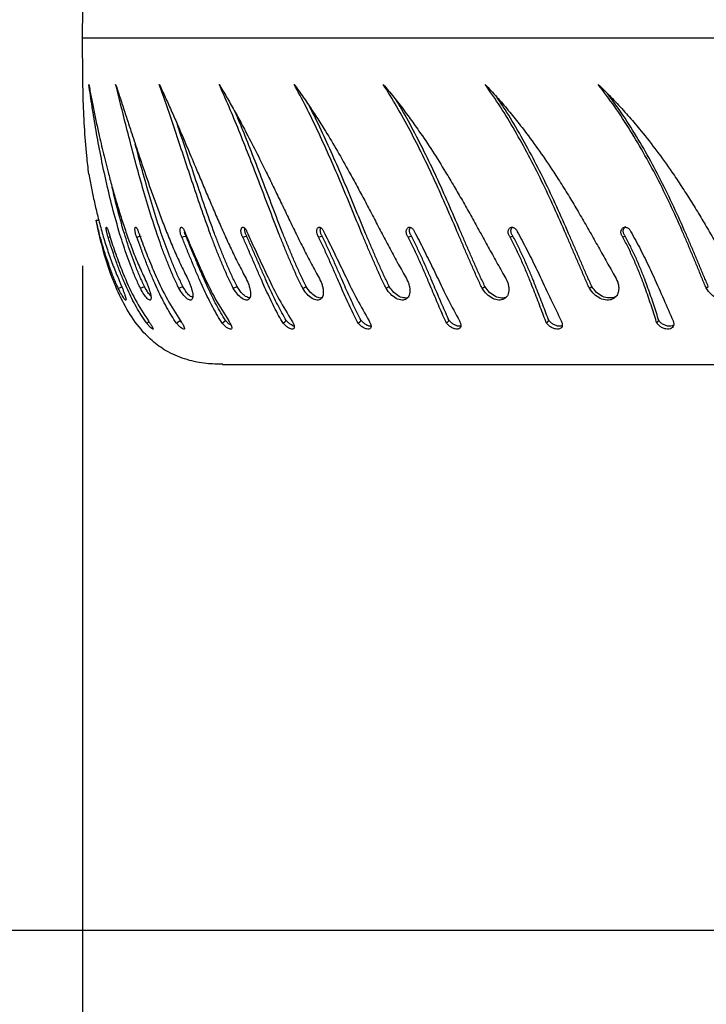
# Model space of a CAD drawing. Units: millimetres. Extents: x 90 to 573, y 90 to 460.
# Drawn here: x 232 to 247, y 218 to 239 of the extents above; entities that cross this region are included whole.
import ezdxf

# ---------------------------------------------------------------- set-up
doc = ezdxf.new("R2010")
doc.units = ezdxf.units.MM
doc.header["$LTSCALE"] = 50
doc.header["$PDSIZE"] = -1
doc.layers.add('strefa', color=6, linetype='Continuous')
doc.dimstyles.new('ISO-25', dxfattribs={"dimtxt": 2.5, "dimasz": 2.5, "dimexe": 1.25, "dimexo": 0.625, "dimtad": 1, "dimtxsty": 'Standard', "dimcen": 2.5, "dimadec": 0, "dimazin": 0, "dimtfac": 1, "dimtmove": 0, "dimatfit": 3, "dimfxl": 1, "dimarcsym": 0})

# ---------------------------------------------------------------- blocks, each defined once
blk = doc.blocks.new('0522')
at = {"color": 8, "linetype": 'Continuous', "lineweight": 25}
blk.add_line((481.426, 1136.908), (481.426, 1167.435), dxfattribs=at)
at = {"color": 7, "linetype": 'Continuous', "lineweight": 25}
for p, q in [((477.058, 1166.876), (477.068, 1166.835)), ((475.934, 1166.167), (475.974, 1166.078)), ((475.193, 1165.267), (475.225, 1165.296)), ((475.934, 1165.321), (475.974, 1165.235)), ((474.264, 1164.365), (474.264, 1128.462)), ((475.934, 1164.127), (475.974, 1164.045)), ((475.934, 1160.772), (475.974, 1160.703)), ((475.934, 1156.307), (475.974, 1156.255)), ((475.934, 1153.741), (475.974, 1153.698))]:
    blk.add_line(p, q, dxfattribs=at)
at = {"color": 7, "linetype": 'Continuous', "lineweight": 25, "flags": 128}
for points in [[(475.934, 1166.652), (475.954, 1166.606), (475.974, 1166.561)], [(477.058, 1166.247), (477.069, 1166.2), (477.081, 1166.153)], [(475.166, 1166.028), (475.195, 1165.988), (475.207, 1165.972)], [(475.166, 1165.373), (475.195, 1165.334), (475.225, 1165.296)], [(477.058, 1165.255), (477.069, 1165.21), (477.081, 1165.166)], [(475.166, 1164.369), (475.195, 1164.332), (475.225, 1164.296)], [(477.058, 1163.917), (477.069, 1163.875), (477.081, 1163.832)], [(475.166, 1163.032), (475.195, 1162.998), (475.225, 1162.963)], [(475.934, 1162.603), (475.954, 1162.565), (475.974, 1162.527)], [(477.058, 1162.252), (477.069, 1162.213), (477.081, 1162.174)], [(475.166, 1161.382), (475.195, 1161.35), (475.225, 1161.318)], [(477.058, 1160.285), (477.069, 1160.25), (477.081, 1160.215)], [(475.166, 1159.443), (475.195, 1159.415), (475.225, 1159.386)], [(475.934, 1158.663), (475.954, 1158.632), (475.974, 1158.602)], [(477.058, 1158.048), (477.069, 1158.017), (477.081, 1157.986)], [(475.166, 1157.247), (475.195, 1157.222), (475.225, 1157.197)], [(477.058, 1155.573), (477.069, 1155.547), (477.081, 1155.521)], [(475.166, 1154.825), (475.195, 1154.804), (475.225, 1154.783)]]:
    blk.add_lwpolyline(points, dxfattribs=at)
at = {"color": 7, "linetype": 'Continuous', "lineweight": 25}
for points, knots in [([(475.934, 1166.167), (476.012, 1166.203), (476.167, 1166.275), (476.403, 1166.37), (476.64, 1166.459), (476.879, 1166.54), (477.236, 1166.653), (477.711, 1166.785), (478.292, 1166.923), (478.857, 1167.041), (479.401, 1167.142), (479.924, 1167.229), (480.249, 1167.276), (480.412, 1167.299)], [0, 0, 0, 0, 0.050035, 0.100002, 0.149746, 0.199646, 0.250033, 0.375022, 0.500015, 0.62501, 0.750006, 0.875004, 1, 1, 1, 1]), ([(478.438, 1167.3), (478.337, 1167.281), (478.135, 1167.244), (477.824, 1167.178), (477.509, 1167.103), (477.189, 1167.018), (476.867, 1166.921), (476.543, 1166.811), (476.328, 1166.724), (476.22, 1166.681)], [0, 0, 0, 0, 0.143696, 0.285853, 0.428853, 0.571981, 0.714552, 0.857223, 1, 1, 1, 1]), ([(480.412, 1167.299), (480.366, 1167.291), (480.275, 1167.274), (480.134, 1167.248), (479.991, 1167.22), (479.843, 1167.19), (479.693, 1167.159), (479.542, 1167.127), (479.298, 1167.074), (478.949, 1166.994), (478.541, 1166.892), (478.175, 1166.794), (477.859, 1166.704), (477.537, 1166.606), (477.21, 1166.499), (476.881, 1166.381), (476.55, 1166.253), (476.33, 1166.154), (476.22, 1166.104)], [0, 0, 0, 0, 0.040751, 0.080772, 0.120293, 0.161507, 0.201828, 0.240583, 0.280721, 0.390291, 0.500002, 0.572039, 0.64301, 0.714562, 0.786042, 0.857358, 0.928649, 1, 1, 1, 1]), ([(478.438, 1167.3), (478.574, 1167.315), (479.137, 1167.378), (480.134, 1167.435), (480.995, 1167.435), (481.426, 1167.435)], [0, 0, 0, 0, 0.1368163, 0.5677372, 1, 1, 1, 1]), ([(481.426, 1167.435), (481.925, 1167.434), (482.673, 1167.434), (483.669, 1167.379), (484.166, 1167.326), (484.415, 1167.3)], [0, 0, 0, 0, 0.499222, 0.749624, 1, 1, 1, 1]), ([(474.269, 1164.357), (474.27, 1164.476), (474.273, 1164.741), (474.357, 1165.15), (474.515, 1165.546), (474.748, 1165.885), (475.063, 1166.195), (475.475, 1166.477), (476.031, 1166.747), (476.686, 1166.975), (477.181, 1167.085), (477.43, 1167.14)], [0, 0, 0, 0, 0.077289, 0.171169, 0.268431, 0.35073, 0.436068, 0.552561, 0.672025, 0.835081, 1, 1, 1, 1]), ([(475.934, 1166.652), (476.012, 1166.686), (476.167, 1166.755), (476.403, 1166.844), (476.64, 1166.924), (476.879, 1166.997), (477.142, 1167.071), (477.326, 1167.115), (477.43, 1167.14)], [0, 0, 0, 0, 0.158398, 0.316575, 0.474049, 0.632016, 0.791528, 1, 1, 1, 1]), ([(477.43, 1167.14), (477.43, 1167.132), (477.43, 1167.112), (477.43, 1167.092), (477.429, 1167.081)], [0, 0, 0, 0, 0.429714, 1, 1, 1, 1]), ([(475.166, 1166.028), (475.223, 1166.067), (475.338, 1166.147), (475.521, 1166.255), (475.709, 1166.355), (475.9, 1166.447), (476.11, 1166.54), (476.338, 1166.631), (476.581, 1166.72), (476.822, 1166.802), (476.979, 1166.851), (477.058, 1166.876)], [0, 0, 0, 0, 0.0995381, 0.1998738, 0.2997422, 0.3996221, 0.5000028, 0.6247092, 0.7499982, 0.8749988, 1, 1, 1, 1]), ([(477.176, 1166.869), (477.111, 1166.849), (476.982, 1166.809), (476.785, 1166.744), (476.586, 1166.674), (476.387, 1166.598), (476.087, 1166.476), (475.685, 1166.295), (475.374, 1166.092), (475.218, 1165.991)], [0, 0, 0, 0, 0.099786, 0.200178, 0.300398, 0.400596, 0.500247, 0.750181, 1, 1, 1, 1]), ([(477.058, 1166.876), (477.065, 1166.879), (477.08, 1166.884), (477.108, 1166.892), (477.137, 1166.9), (477.167, 1166.906), (477.195, 1166.912), (477.222, 1166.915), (477.244, 1166.917), (477.261, 1166.917), (477.272, 1166.916), (477.277, 1166.912), (477.274, 1166.907), (477.265, 1166.901), (477.25, 1166.893), (477.229, 1166.885), (477.204, 1166.877), (477.185, 1166.872), (477.176, 1166.869)], [0, 0, 0, 0, 0.0626659, 0.1250152, 0.1875118, 0.2500113, 0.3125145, 0.3750003, 0.4375066, 0.4999939, 0.5624853, 0.6249812, 0.6874772, 0.749977, 0.8124761, 0.8749875, 0.9373771, 1, 1, 1, 1]), ([(476.22, 1166.681), (476.171, 1166.66), (476.098, 1166.628), (475.994, 1166.586), (475.917, 1166.555), (475.846, 1166.528), (475.784, 1166.506), (475.734, 1166.49), (475.699, 1166.482), (475.678, 1166.482), (475.672, 1166.492), (475.704, 1166.524), (475.795, 1166.583), (475.888, 1166.629), (475.934, 1166.652)], [0, 0, 0, 0, 0.1246625, 0.1874238, 0.250029, 0.3126962, 0.3753466, 0.4380016, 0.5006558, 0.5633104, 0.6259669, 0.7506589, 0.8752232, 1, 1, 1, 1]), ([(475.934, 1165.321), (476.012, 1165.358), (476.167, 1165.433), (476.403, 1165.533), (476.64, 1165.627), (476.879, 1165.716), (477.236, 1165.841), (477.711, 1165.992), (478.292, 1166.161), (478.857, 1166.314), (479.401, 1166.456), (479.924, 1166.588), (480.249, 1166.669), (480.412, 1166.71)], [0, 0, 0, 0, 0.050036, 0.100003, 0.149746, 0.199646, 0.250034, 0.375022, 0.500015, 0.62501, 0.750007, 0.875004, 1, 1, 1, 1]), ([(475.974, 1166.078), (476.05, 1166.113), (476.203, 1166.184), (476.435, 1166.278), (476.669, 1166.365), (476.904, 1166.446), (477.258, 1166.557), (477.676, 1166.675), (478.006, 1166.752), (478.145, 1166.785)], [0, 0, 0, 0, 0.106685, 0.213479, 0.320004, 0.427035, 0.535253, 0.804162, 1, 1, 1, 1]), ([(480.412, 1166.71), (480.366, 1166.695), (480.275, 1166.665), (480.134, 1166.619), (479.991, 1166.572), (479.843, 1166.524), (479.693, 1166.475), (479.542, 1166.425), (479.298, 1166.345), (478.949, 1166.23), (478.541, 1166.092), (478.175, 1165.966), (477.859, 1165.853), (477.537, 1165.734), (477.21, 1165.608), (476.881, 1165.473), (476.55, 1165.329), (476.33, 1165.222), (476.22, 1165.168)], [0, 0, 0, 0, 0.040751, 0.080772, 0.120293, 0.161507, 0.201828, 0.240582, 0.280721, 0.39029, 0.500002, 0.572038, 0.64301, 0.714562, 0.786042, 0.857358, 0.928649, 1, 1, 1, 1]), ([(475.166, 1165.373), (475.223, 1165.411), (475.338, 1165.488), (475.521, 1165.593), (475.709, 1165.692), (475.9, 1165.785), (476.11, 1165.879), (476.338, 1165.975), (476.581, 1166.07), (476.822, 1166.161), (476.979, 1166.218), (477.058, 1166.247)], [0, 0, 0, 0, 0.099539, 0.199873, 0.299742, 0.399623, 0.500003, 0.62471, 0.749999, 0.875, 1, 1, 1, 1]), ([(477.176, 1166.213), (477.111, 1166.189), (476.982, 1166.142), (476.785, 1166.067), (476.586, 1165.988), (476.387, 1165.906), (476.087, 1165.775), (475.685, 1165.585), (475.374, 1165.384), (475.218, 1165.283)], [0, 0, 0, 0, 0.099786, 0.200177, 0.300398, 0.400596, 0.500247, 0.750181, 1, 1, 1, 1]), ([(475.974, 1165.235), (476.05, 1165.271), (476.203, 1165.345), (476.435, 1165.444), (476.669, 1165.537), (476.904, 1165.625), (477.258, 1165.749), (477.728, 1165.899), (478.304, 1166.066), (478.762, 1166.191), (479.019, 1166.258), (479.097, 1166.279)], [0, 0, 0, 0, 0.073068, 0.146211, 0.219171, 0.292476, 0.366594, 0.550771, 0.735279, 0.920006, 1, 1, 1, 1]), ([(477.058, 1166.247), (477.065, 1166.25), (477.08, 1166.257), (477.108, 1166.267), (477.137, 1166.275), (477.167, 1166.281), (477.195, 1166.285), (477.222, 1166.287), (477.244, 1166.286), (477.261, 1166.283), (477.272, 1166.278), (477.277, 1166.271), (477.274, 1166.262), (477.265, 1166.252), (477.25, 1166.242), (477.229, 1166.231), (477.204, 1166.221), (477.185, 1166.216), (477.176, 1166.213)], [0, 0, 0, 0, 0.0626674, 0.1250185, 0.1875154, 0.2500151, 0.3125157, 0.3750034, 0.4375112, 0.5000007, 0.5624956, 0.624992, 0.6874692, 0.7499807, 0.812483, 0.8749891, 0.9373733, 1, 1, 1, 1]), ([(475.218, 1165.991), (475.196, 1165.976), (475.164, 1165.953), (475.124, 1165.926), (475.089, 1165.905), (475.055, 1165.887), (475.035, 1165.884), (475.038, 1165.901), (475.063, 1165.934), (475.106, 1165.978), (475.146, 1166.011), (475.166, 1166.028)], [0, 0, 0, 0, 0.125258, 0.187207, 0.249912, 0.375612, 0.50032, 0.62535, 0.750237, 0.875684, 1, 1, 1, 1]), ([(476.22, 1166.104), (476.171, 1166.081), (476.098, 1166.046), (475.994, 1166.004), (475.917, 1165.977), (475.846, 1165.954), (475.784, 1165.939), (475.734, 1165.931), (475.699, 1165.933), (475.678, 1165.943), (475.672, 1165.967), (475.704, 1166.015), (475.795, 1166.09), (475.888, 1166.142), (475.934, 1166.167)], [0, 0, 0, 0, 0.124664, 0.187425, 0.25003, 0.312698, 0.375347, 0.438003, 0.500657, 0.563308, 0.625963, 0.750656, 0.875221, 1, 1, 1, 1]), ([(475.766, 1165.937), (475.79, 1165.959), (475.839, 1166.004), (475.928, 1166.052), (475.974, 1166.078)], [0, 0, 0, 0, 0.476333, 1, 1, 1, 1]), ([(475.934, 1164.127), (476.012, 1164.165), (476.167, 1164.24), (476.403, 1164.345), (476.64, 1164.443), (476.879, 1164.538), (477.236, 1164.673), (477.711, 1164.841), (478.292, 1165.037), (478.857, 1165.224), (479.401, 1165.405), (479.924, 1165.581), (480.249, 1165.695), (480.412, 1165.752)], [0, 0, 0, 0, 0.050035, 0.100002, 0.149746, 0.199646, 0.250034, 0.375022, 0.500015, 0.62501, 0.750006, 0.875003, 1, 1, 1, 1]), ([(480.412, 1165.752), (480.366, 1165.73), (480.275, 1165.687), (480.134, 1165.623), (479.991, 1165.558), (479.843, 1165.491), (479.693, 1165.425), (479.542, 1165.359), (479.298, 1165.253), (478.949, 1165.105), (478.541, 1164.933), (478.175, 1164.779), (477.859, 1164.645), (477.537, 1164.508), (477.21, 1164.364), (476.881, 1164.214), (476.55, 1164.057), (476.33, 1163.943), (476.22, 1163.885)], [0, 0, 0, 0, 0.040751, 0.080772, 0.120293, 0.161507, 0.201828, 0.240583, 0.280721, 0.39029, 0.500002, 0.572038, 0.64301, 0.714562, 0.786042, 0.857358, 0.928649, 1, 1, 1, 1]), ([(475.218, 1165.283), (475.196, 1165.268), (475.164, 1165.247), (475.124, 1165.223), (475.089, 1165.206), (475.055, 1165.195), (475.035, 1165.203), (475.038, 1165.229), (475.063, 1165.27), (475.106, 1165.321), (475.146, 1165.356), (475.166, 1165.373)], [0, 0, 0, 0, 0.125259, 0.187201, 0.249917, 0.375607, 0.500321, 0.625349, 0.750246, 0.875688, 1, 1, 1, 1]), ([(475.974, 1164.045), (476.05, 1164.082), (476.203, 1164.157), (476.435, 1164.26), (476.669, 1164.358), (476.904, 1164.451), (477.258, 1164.585), (477.728, 1164.752), (478.305, 1164.948), (478.865, 1165.133), (479.278, 1165.27), (479.495, 1165.343), (479.541, 1165.358)], [0, 0, 0, 0, 0.063341, 0.126748, 0.189995, 0.253541, 0.317793, 0.477452, 0.637399, 0.797534, 0.957795, 1, 1, 1, 1]), ([(475.166, 1164.369), (475.223, 1164.405), (475.338, 1164.478), (475.521, 1164.579), (475.709, 1164.675), (475.9, 1164.767), (476.11, 1164.862), (476.338, 1164.96), (476.581, 1165.061), (476.822, 1165.16), (476.979, 1165.223), (477.058, 1165.255)], [0, 0, 0, 0, 0.099539, 0.199874, 0.299742, 0.399623, 0.500003, 0.624709, 0.749999, 0.874999, 1, 1, 1, 1]), ([(477.176, 1165.194), (477.111, 1165.167), (476.982, 1165.114), (476.785, 1165.03), (476.586, 1164.944), (476.387, 1164.856), (476.087, 1164.718), (475.685, 1164.524), (475.374, 1164.326), (475.218, 1164.227)], [0, 0, 0, 0, 0.099786, 0.200178, 0.300398, 0.400596, 0.500247, 0.750183, 1, 1, 1, 1]), ([(475.225, 1164.296), (475.281, 1164.331), (475.393, 1164.401), (475.57, 1164.499), (475.753, 1164.593), (475.941, 1164.683), (476.147, 1164.777), (476.371, 1164.873), (476.61, 1164.973), (476.848, 1165.071), (477.003, 1165.134), (477.081, 1165.166)], [0, 0, 0, 0, 0.098197, 0.197606, 0.296916, 0.396558, 0.496974, 0.622044, 0.747997, 0.8739, 1, 1, 1, 1]), ([(476.22, 1165.168), (476.171, 1165.142), (476.098, 1165.104), (475.994, 1165.065), (475.917, 1165.04), (475.846, 1165.023), (475.784, 1165.014), (475.734, 1165.015), (475.699, 1165.026), (475.678, 1165.046), (475.672, 1165.083), (475.704, 1165.147), (475.795, 1165.238), (475.888, 1165.293), (475.934, 1165.321)], [0, 0, 0, 0, 0.124664, 0.187425, 0.25003, 0.312699, 0.375347, 0.438005, 0.500658, 0.563308, 0.625964, 0.750659, 0.875224, 1, 1, 1, 1]), ([(475.734, 1165.018), (475.74, 1165.033), (475.755, 1165.072), (475.839, 1165.153), (475.929, 1165.208), (475.974, 1165.235)], [0, 0, 0, 0, 0.24654, 0.62406, 1, 1, 1, 1]), ([(477.058, 1165.255), (477.065, 1165.26), (477.08, 1165.268), (477.108, 1165.279), (477.137, 1165.287), (477.167, 1165.293), (477.195, 1165.296), (477.222, 1165.296), (477.244, 1165.293), (477.261, 1165.287), (477.272, 1165.278), (477.277, 1165.267), (477.274, 1165.255), (477.265, 1165.242), (477.25, 1165.228), (477.229, 1165.216), (477.204, 1165.204), (477.185, 1165.198), (477.176, 1165.194)], [0, 0, 0, 0, 0.062668, 0.125015, 0.187512, 0.250011, 0.312514, 0.375002, 0.437512, 0.500001, 0.562488, 0.62499, 0.687471, 0.749989, 0.81248, 0.874987, 0.937377, 1, 1, 1, 1]), ([(477.081, 1165.166), (477.089, 1165.17), (477.103, 1165.178), (477.131, 1165.189), (477.155, 1165.196), (477.169, 1165.199), (477.174, 1165.2)], [0, 0, 0, 0, 0.286804, 0.571832, 0.857278, 1, 1, 1, 1]), ([(475.218, 1164.227), (475.196, 1164.213), (475.164, 1164.193), (475.124, 1164.173), (475.089, 1164.161), (475.055, 1164.158), (475.035, 1164.174), (475.038, 1164.21), (475.063, 1164.259), (475.106, 1164.316), (475.146, 1164.351), (475.166, 1164.369)], [0, 0, 0, 0, 0.125261, 0.187202, 0.249913, 0.375614, 0.500325, 0.625356, 0.750241, 0.875692, 1, 1, 1, 1]), ([(475.122, 1164.173), (475.124, 1164.179), (475.133, 1164.199), (475.168, 1164.244), (475.206, 1164.278), (475.225, 1164.296)], [0, 0, 0, 0, 0.148895, 0.578586, 1, 1, 1, 1]), ([(475.934, 1162.603), (476.012, 1162.641), (476.167, 1162.717), (476.403, 1162.823), (476.64, 1162.925), (476.879, 1163.023), (477.236, 1163.167), (477.711, 1163.349), (478.292, 1163.57), (478.857, 1163.787), (479.401, 1164.004), (479.924, 1164.22), (480.249, 1164.366), (480.412, 1164.438)], [0, 0, 0, 0, 0.050036, 0.100002, 0.149746, 0.199646, 0.250034, 0.375022, 0.500015, 0.62501, 0.750006, 0.875004, 1, 1, 1, 1]), ([(480.412, 1164.438), (480.366, 1164.411), (480.275, 1164.356), (480.134, 1164.274), (479.991, 1164.191), (479.843, 1164.108), (479.693, 1164.026), (479.542, 1163.944), (479.298, 1163.814), (478.949, 1163.634), (478.541, 1163.431), (478.175, 1163.253), (477.859, 1163.1), (477.537, 1162.946), (477.21, 1162.787), (476.881, 1162.624), (476.55, 1162.456), (476.33, 1162.337), (476.22, 1162.277)], [0, 0, 0, 0, 0.040751, 0.080773, 0.120293, 0.161507, 0.201828, 0.240583, 0.280721, 0.390291, 0.500002, 0.572039, 0.64301, 0.714562, 0.786042, 0.857359, 0.928649, 1, 1, 1, 1]), ([(476.22, 1163.885), (476.171, 1163.859), (476.098, 1163.818), (475.994, 1163.781), (475.917, 1163.759), (475.846, 1163.748), (475.784, 1163.746), (475.734, 1163.756), (475.699, 1163.776), (475.678, 1163.805), (475.672, 1163.855), (475.704, 1163.934), (475.795, 1164.038), (475.888, 1164.097), (475.934, 1164.127)], [0, 0, 0, 0, 0.124663, 0.187423, 0.25003, 0.312698, 0.375346, 0.438003, 0.500657, 0.563309, 0.625966, 0.750657, 0.875224, 1, 1, 1, 1]), ([(475.722, 1163.766), (475.73, 1163.795), (475.746, 1163.853), (475.838, 1163.958), (475.929, 1164.016), (475.974, 1164.045)], [0, 0, 0, 0, 0.334092, 0.667748, 1, 1, 1, 1]), ([(475.974, 1162.527), (476.05, 1162.564), (476.203, 1162.639), (476.435, 1162.744), (476.669, 1162.845), (476.904, 1162.943), (477.258, 1163.085), (477.728, 1163.267), (478.305, 1163.486), (478.866, 1163.702), (479.363, 1163.899), (479.66, 1164.024), (479.787, 1164.077)], [0, 0, 0, 0, 0.0588529, 0.1177661, 0.1765318, 0.235575, 0.2952737, 0.4436191, 0.5922319, 0.7410201, 0.8899238, 1, 1, 1, 1]), ([(475.166, 1163.032), (475.223, 1163.066), (475.338, 1163.133), (475.521, 1163.228), (475.709, 1163.32), (475.9, 1163.41), (476.11, 1163.504), (476.338, 1163.603), (476.581, 1163.708), (476.822, 1163.813), (476.979, 1163.882), (477.058, 1163.917)], [0, 0, 0, 0, 0.099538, 0.199875, 0.299742, 0.399622, 0.500003, 0.624709, 0.749998, 0.875, 1, 1, 1, 1]), ([(477.176, 1163.83), (477.111, 1163.8), (476.982, 1163.74), (476.785, 1163.65), (476.586, 1163.558), (476.387, 1163.466), (476.087, 1163.323), (475.685, 1163.127), (475.374, 1162.935), (475.218, 1162.84)], [0, 0, 0, 0, 0.099785, 0.200177, 0.300398, 0.400595, 0.500247, 0.750181, 1, 1, 1, 1]), ([(475.225, 1162.963), (475.281, 1162.995), (475.393, 1163.061), (475.57, 1163.153), (475.753, 1163.243), (475.941, 1163.331), (476.147, 1163.424), (476.371, 1163.522), (476.61, 1163.625), (476.848, 1163.729), (477.003, 1163.798), (477.081, 1163.832)], [0, 0, 0, 0, 0.098197, 0.197605, 0.296916, 0.396558, 0.496973, 0.622044, 0.747997, 0.8739, 1, 1, 1, 1]), ([(477.058, 1163.917), (477.065, 1163.922), (477.08, 1163.931), (477.108, 1163.943), (477.137, 1163.952), (477.167, 1163.957), (477.195, 1163.959), (477.222, 1163.957), (477.244, 1163.951), (477.261, 1163.942), (477.272, 1163.93), (477.277, 1163.916), (477.274, 1163.9), (477.265, 1163.884), (477.25, 1163.868), (477.229, 1163.853), (477.204, 1163.84), (477.185, 1163.833), (477.176, 1163.83)], [0, 0, 0, 0, 0.062667, 0.1250163, 0.1875146, 0.2500136, 0.312518, 0.3750036, 0.4375117, 0.499992, 0.5624945, 0.6249891, 0.6874761, 0.7499824, 0.8124841, 0.8749819, 0.937371, 1, 1, 1, 1]), ([(477.081, 1163.832), (477.089, 1163.837), (477.103, 1163.847), (477.131, 1163.858), (477.159, 1163.867), (477.189, 1163.873), (477.217, 1163.874), (477.238, 1163.873), (477.248, 1163.87), (477.25, 1163.87)], [0, 0, 0, 0, 0.158283, 0.315563, 0.473097, 0.630604, 0.788222, 0.945985, 1, 1, 1, 1]), ([(475.218, 1162.84), (475.196, 1162.827), (475.164, 1162.809), (475.124, 1162.793), (475.089, 1162.785), (475.055, 1162.789), (475.035, 1162.816), (475.038, 1162.86), (475.063, 1162.916), (475.106, 1162.978), (475.146, 1163.014), (475.166, 1163.032)], [0, 0, 0, 0, 0.125259, 0.187206, 0.249914, 0.37561, 0.500319, 0.625353, 0.750244, 0.875688, 1, 1, 1, 1]), ([(475.106, 1162.79), (475.106, 1162.792), (475.106, 1162.808), (475.128, 1162.85), (475.167, 1162.909), (475.206, 1162.945), (475.225, 1162.963)], [0, 0, 0, 0, 0.049116, 0.369373, 0.687764, 1, 1, 1, 1]), ([(475.934, 1160.772), (476.012, 1160.81), (476.167, 1160.885), (476.403, 1160.991), (476.64, 1161.094), (476.879, 1161.196), (477.236, 1161.345), (477.711, 1161.54), (478.292, 1161.781), (478.857, 1162.026), (479.401, 1162.275), (479.924, 1162.529), (480.249, 1162.704), (480.412, 1162.791)], [0, 0, 0, 0, 0.050035, 0.100002, 0.149746, 0.199646, 0.250033, 0.375022, 0.500014, 0.62501, 0.750006, 0.875003, 1, 1, 1, 1]), ([(480.412, 1162.791), (480.366, 1162.757), (480.275, 1162.691), (480.134, 1162.593), (479.991, 1162.494), (479.843, 1162.395), (479.693, 1162.298), (479.542, 1162.201), (479.298, 1162.049), (478.949, 1161.842), (478.541, 1161.61), (478.175, 1161.41), (477.859, 1161.241), (477.537, 1161.072), (477.21, 1160.901), (476.881, 1160.727), (476.55, 1160.551), (476.33, 1160.428), (476.22, 1160.367)], [0, 0, 0, 0, 0.040752, 0.080773, 0.120294, 0.161507, 0.201828, 0.240584, 0.280722, 0.390291, 0.500002, 0.572038, 0.64301, 0.714562, 0.786042, 0.857358, 0.928648, 1, 1, 1, 1]), ([(476.22, 1162.277), (476.171, 1162.249), (476.098, 1162.207), (475.994, 1162.172), (475.917, 1162.155), (475.846, 1162.148), (475.784, 1162.154), (475.734, 1162.172), (475.699, 1162.201), (475.678, 1162.239), (475.672, 1162.302), (475.704, 1162.394), (475.795, 1162.51), (475.888, 1162.572), (475.934, 1162.603)], [0, 0, 0, 0, 0.124665, 0.187425, 0.250029, 0.312699, 0.375348, 0.438003, 0.500658, 0.563309, 0.625965, 0.750658, 0.875224, 1, 1, 1, 1]), ([(475.725, 1162.183), (475.723, 1162.193), (475.717, 1162.233), (475.75, 1162.32), (475.837, 1162.435), (475.929, 1162.496), (475.974, 1162.527)], [0, 0, 0, 0, 0.100929, 0.402339, 0.701804, 1, 1, 1, 1]), ([(475.974, 1160.703), (476.05, 1160.74), (476.203, 1160.814), (476.435, 1160.919), (476.669, 1161.022), (476.904, 1161.122), (477.258, 1161.271), (477.728, 1161.464), (478.305, 1161.705), (478.867, 1161.948), (479.406, 1162.196), (479.763, 1162.366), (479.931, 1162.455), (479.935, 1162.457)], [0, 0, 0, 0, 0.056444, 0.112945, 0.169304, 0.22593, 0.283185, 0.425457, 0.567985, 0.710681, 0.853489, 0.996371, 1, 1, 1, 1]), ([(475.166, 1161.382), (475.223, 1161.412), (475.338, 1161.473), (475.521, 1161.561), (475.709, 1161.648), (475.9, 1161.733), (476.11, 1161.825), (476.338, 1161.924), (476.581, 1162.031), (476.822, 1162.14), (476.979, 1162.215), (477.058, 1162.252)], [0, 0, 0, 0, 0.0995393, 0.1998751, 0.2997426, 0.3996223, 0.5000035, 0.6247098, 0.749999, 0.8749988, 1, 1, 1, 1]), ([(477.176, 1162.14), (477.111, 1162.108), (476.982, 1162.043), (476.785, 1161.947), (476.586, 1161.851), (476.387, 1161.755), (476.087, 1161.61), (475.685, 1161.415), (475.374, 1161.233), (475.218, 1161.143)], [0, 0, 0, 0, 0.099786, 0.200177, 0.300397, 0.400595, 0.500248, 0.750181, 1, 1, 1, 1]), ([(475.225, 1161.318), (475.281, 1161.348), (475.393, 1161.407), (475.57, 1161.492), (475.753, 1161.577), (475.941, 1161.661), (476.147, 1161.751), (476.371, 1161.849), (476.61, 1161.955), (476.848, 1162.063), (477.003, 1162.137), (477.081, 1162.174)], [0, 0, 0, 0, 0.098197, 0.197605, 0.296916, 0.396557, 0.496974, 0.622043, 0.747996, 0.873899, 1, 1, 1, 1]), ([(477.058, 1162.252), (477.065, 1162.257), (477.08, 1162.268), (477.108, 1162.28), (477.137, 1162.29), (477.167, 1162.294), (477.195, 1162.295), (477.222, 1162.291), (477.244, 1162.283), (477.261, 1162.271), (477.272, 1162.256), (477.277, 1162.238), (477.274, 1162.22), (477.265, 1162.2), (477.25, 1162.182), (477.229, 1162.165), (477.204, 1162.15), (477.185, 1162.143), (477.176, 1162.14)], [0, 0, 0, 0, 0.062667, 0.125013, 0.187511, 0.250009, 0.31251, 0.375002, 0.437508, 0.499992, 0.562484, 0.62498, 0.68747, 0.749976, 0.81248, 0.874985, 0.937372, 1, 1, 1, 1]), ([(477.081, 1162.174), (477.089, 1162.179), (477.103, 1162.19), (477.131, 1162.202), (477.159, 1162.211), (477.189, 1162.216), (477.217, 1162.217), (477.243, 1162.212), (477.259, 1162.208), (477.265, 1162.204), (477.265, 1162.203)], [0, 0, 0, 0, 0.142403, 0.283947, 0.425692, 0.567429, 0.70926, 0.851216, 0.993405, 1, 1, 1, 1]), ([(475.218, 1161.143), (475.196, 1161.131), (475.164, 1161.115), (475.124, 1161.103), (475.089, 1161.1), (475.055, 1161.112), (475.035, 1161.147), (475.038, 1161.2), (475.063, 1161.262), (475.106, 1161.327), (475.146, 1161.364), (475.166, 1161.382)], [0, 0, 0, 0, 0.1252599, 0.1872075, 0.249917, 0.3756161, 0.5003279, 0.6253569, 0.7502435, 0.8756922, 1, 1, 1, 1]), ([(475.104, 1161.102), (475.104, 1161.115), (475.103, 1161.143), (475.127, 1161.201), (475.167, 1161.265), (475.206, 1161.3), (475.225, 1161.318)], [0, 0, 0, 0, 0.2033739, 0.4716614, 0.7384062, 1, 1, 1, 1]), ([(475.934, 1158.663), (476.012, 1158.699), (476.167, 1158.772), (476.403, 1158.877), (476.64, 1158.981), (476.879, 1159.083), (477.236, 1159.236), (477.711, 1159.44), (478.292, 1159.699), (478.857, 1159.966), (479.401, 1160.244), (479.924, 1160.532), (480.249, 1160.733), (480.412, 1160.834)], [0, 0, 0, 0, 0.050035, 0.100002, 0.149746, 0.199646, 0.250033, 0.375022, 0.500015, 0.62501, 0.750006, 0.875004, 1, 1, 1, 1]), ([(480.412, 1160.834), (480.366, 1160.795), (480.275, 1160.718), (480.134, 1160.605), (479.991, 1160.492), (479.843, 1160.379), (479.693, 1160.268), (479.542, 1160.158), (479.298, 1159.987), (478.949, 1159.754), (478.541, 1159.498), (478.175, 1159.279), (477.859, 1159.096), (477.537, 1158.914), (477.21, 1158.733), (476.881, 1158.552), (476.55, 1158.37), (476.33, 1158.246), (476.22, 1158.184)], [0, 0, 0, 0, 0.040751, 0.080772, 0.120293, 0.161507, 0.201828, 0.240583, 0.280721, 0.39029, 0.500002, 0.572038, 0.643009, 0.714562, 0.786042, 0.857358, 0.928648, 1, 1, 1, 1]), ([(476.22, 1160.367), (476.171, 1160.338), (476.098, 1160.295), (475.994, 1160.263), (475.917, 1160.25), (475.846, 1160.25), (475.784, 1160.262), (475.734, 1160.288), (475.699, 1160.325), (475.678, 1160.373), (475.672, 1160.446), (475.704, 1160.55), (475.795, 1160.677), (475.888, 1160.74), (475.934, 1160.772)], [0, 0, 0, 0, 0.124662, 0.187424, 0.25003, 0.312698, 0.375345, 0.438001, 0.500654, 0.563311, 0.625961, 0.750656, 0.875222, 1, 1, 1, 1]), ([(475.731, 1160.295), (475.73, 1160.299), (475.721, 1160.319), (475.719, 1160.38), (475.748, 1160.483), (475.838, 1160.609), (475.929, 1160.672), (475.974, 1160.703)], [0, 0, 0, 0, 0.0373441, 0.1762539, 0.4524203, 0.7267898, 1, 1, 1, 1]), ([(475.974, 1158.602), (476.05, 1158.638), (476.203, 1158.71), (476.435, 1158.814), (476.669, 1158.916), (476.904, 1159.018), (477.258, 1159.17), (477.728, 1159.372), (478.305, 1159.63), (478.867, 1159.897), (479.407, 1160.174), (479.804, 1160.39), (480.012, 1160.516), (480.056, 1160.543)], [0, 0, 0, 0, 0.054522, 0.1091, 0.16354, 0.218239, 0.273544, 0.410972, 0.548648, 0.686487, 0.824433, 0.962451, 1, 1, 1, 1]), ([(475.166, 1159.443), (475.223, 1159.47), (475.338, 1159.524), (475.521, 1159.603), (475.709, 1159.683), (475.9, 1159.763), (476.11, 1159.852), (476.338, 1159.949), (476.581, 1160.057), (476.822, 1160.168), (476.979, 1160.246), (477.058, 1160.285)], [0, 0, 0, 0, 0.0995383, 0.1998741, 0.299742, 0.3996218, 0.5000026, 0.6247086, 0.7499983, 0.8749986, 1, 1, 1, 1]), ([(477.176, 1160.15), (477.111, 1160.116), (476.982, 1160.048), (476.785, 1159.948), (476.586, 1159.849), (476.387, 1159.751), (476.087, 1159.606), (475.685, 1159.414), (475.374, 1159.245), (475.218, 1159.161)], [0, 0, 0, 0, 0.0997864, 0.2001777, 0.3003979, 0.4005966, 0.500248, 0.7501825, 1, 1, 1, 1]), ([(475.225, 1159.386), (475.281, 1159.412), (475.393, 1159.464), (475.57, 1159.541), (475.753, 1159.62), (475.941, 1159.698), (476.147, 1159.786), (476.371, 1159.882), (476.61, 1159.988), (476.848, 1160.099), (477.003, 1160.176), (477.081, 1160.215)], [0, 0, 0, 0, 0.098198, 0.197604, 0.296917, 0.396558, 0.496974, 0.622044, 0.747997, 0.8739, 1, 1, 1, 1]), ([(477.058, 1160.285), (477.065, 1160.291), (477.08, 1160.303), (477.108, 1160.316), (477.137, 1160.325), (477.167, 1160.33), (477.195, 1160.329), (477.222, 1160.323), (477.244, 1160.312), (477.261, 1160.298), (477.272, 1160.28), (477.277, 1160.259), (477.274, 1160.238), (477.265, 1160.216), (477.25, 1160.196), (477.229, 1160.177), (477.204, 1160.161), (477.185, 1160.154), (477.176, 1160.15)], [0, 0, 0, 0, 0.062669, 0.125015, 0.18751, 0.250012, 0.312514, 0.374997, 0.43751, 0.499993, 0.562499, 0.624988, 0.68747, 0.749979, 0.812477, 0.87498, 0.937375, 1, 1, 1, 1]), ([(477.081, 1160.215), (477.089, 1160.221), (477.103, 1160.233), (477.131, 1160.246), (477.159, 1160.255), (477.189, 1160.259), (477.217, 1160.258), (477.243, 1160.252), (477.262, 1160.244), (477.27, 1160.237), (477.272, 1160.235)], [0, 0, 0, 0, 0.13499, 0.269149, 0.403507, 0.537854, 0.672289, 0.806851, 0.941619, 1, 1, 1, 1]), ([(475.218, 1159.161), (475.196, 1159.151), (475.164, 1159.137), (475.124, 1159.129), (475.089, 1159.132), (475.055, 1159.15), (475.035, 1159.194), (475.038, 1159.254), (475.063, 1159.322), (475.106, 1159.39), (475.146, 1159.425), (475.166, 1159.443)], [0, 0, 0, 0, 0.125261, 0.187205, 0.249913, 0.375612, 0.500322, 0.625351, 0.750242, 0.875687, 1, 1, 1, 1]), ([(475.108, 1159.131), (475.107, 1159.135), (475.098, 1159.153), (475.104, 1159.201), (475.126, 1159.266), (475.168, 1159.334), (475.206, 1159.369), (475.225, 1159.386)], [0, 0, 0, 0, 0.062785, 0.300021, 0.535764, 0.770141, 1, 1, 1, 1]), ([(476.22, 1158.184), (476.171, 1158.155), (476.098, 1158.111), (475.994, 1158.084), (475.917, 1158.075), (475.846, 1158.08), (475.784, 1158.099), (475.734, 1158.133), (475.699, 1158.178), (475.678, 1158.233), (475.672, 1158.317), (475.704, 1158.431), (475.795, 1158.566), (475.888, 1158.631), (475.934, 1158.663)], [0, 0, 0, 0, 0.124663, 0.187422, 0.250029, 0.312697, 0.375345, 0.438002, 0.500657, 0.563308, 0.625965, 0.750658, 0.875222, 1, 1, 1, 1]), ([(475.743, 1158.131), (475.736, 1158.146), (475.722, 1158.178), (475.718, 1158.258), (475.749, 1158.372), (475.838, 1158.506), (475.929, 1158.57), (475.974, 1158.602)], [0, 0, 0, 0, 0.1072645, 0.2360882, 0.4921869, 0.7466271, 1, 1, 1, 1]), ([(475.934, 1156.307), (476.012, 1156.342), (476.167, 1156.411), (476.403, 1156.514), (476.64, 1156.615), (476.879, 1156.718), (477.236, 1156.872), (477.711, 1157.081), (478.292, 1157.354), (478.857, 1157.641), (479.401, 1157.943), (479.924, 1158.26), (480.249, 1158.485), (480.412, 1158.597)], [0, 0, 0, 0, 0.050035, 0.100002, 0.149746, 0.199646, 0.250034, 0.375022, 0.500014, 0.62501, 0.750006, 0.875003, 1, 1, 1, 1]), ([(480.412, 1158.597), (480.366, 1158.553), (480.275, 1158.468), (480.134, 1158.341), (479.991, 1158.215), (479.843, 1158.09), (479.693, 1157.967), (479.542, 1157.846), (479.298, 1157.658), (478.949, 1157.403), (478.541, 1157.126), (478.175, 1156.892), (477.859, 1156.697), (477.537, 1156.507), (477.21, 1156.319), (476.881, 1156.133), (476.55, 1155.948), (476.33, 1155.824), (476.22, 1155.762)], [0, 0, 0, 0, 0.040751, 0.080773, 0.120293, 0.161507, 0.201829, 0.240583, 0.280721, 0.390291, 0.500002, 0.572038, 0.64301, 0.714562, 0.786042, 0.857358, 0.928649, 1, 1, 1, 1]), ([(475.974, 1156.255), (476.05, 1156.289), (476.203, 1156.358), (476.435, 1156.459), (476.669, 1156.56), (476.904, 1156.662), (477.258, 1156.815), (477.728, 1157.023), (478.305, 1157.295), (478.867, 1157.58), (479.407, 1157.882), (479.835, 1158.139), (480.071, 1158.3), (480.145, 1158.351)], [0, 0, 0, 0, 0.0531958, 0.1064462, 0.1595627, 0.2129307, 0.2668907, 0.4009759, 0.5353031, 0.6697891, 0.8043793, 0.9390397, 1, 1, 1, 1]), ([(475.166, 1157.247), (475.223, 1157.269), (475.338, 1157.315), (475.521, 1157.385), (475.709, 1157.456), (475.9, 1157.53), (476.11, 1157.614), (476.338, 1157.708), (476.581, 1157.814), (476.822, 1157.927), (476.979, 1158.007), (477.058, 1158.048)], [0, 0, 0, 0, 0.099539, 0.199873, 0.299742, 0.399622, 0.500003, 0.624709, 0.749998, 0.875, 1, 1, 1, 1]), ([(475.225, 1157.197), (475.281, 1157.219), (475.393, 1157.263), (475.57, 1157.331), (475.753, 1157.401), (475.941, 1157.474), (476.147, 1157.556), (476.371, 1157.649), (476.61, 1157.755), (476.848, 1157.866), (477.003, 1157.946), (477.081, 1157.986)], [0, 0, 0, 0, 0.098197, 0.197605, 0.296916, 0.396558, 0.496973, 0.622044, 0.747996, 0.873899, 1, 1, 1, 1]), ([(477.058, 1158.048), (477.065, 1158.054), (477.08, 1158.066), (477.108, 1158.08), (477.137, 1158.089), (477.167, 1158.093), (477.195, 1158.091), (477.222, 1158.083), (477.244, 1158.07), (477.261, 1158.053), (477.272, 1158.033), (477.277, 1158.01), (477.274, 1157.986), (477.265, 1157.962), (477.25, 1157.939), (477.229, 1157.919), (477.204, 1157.903), (477.185, 1157.895), (477.176, 1157.892)], [0, 0, 0, 0, 0.062664, 0.125015, 0.18751, 0.250008, 0.312512, 0.375005, 0.437506, 0.499998, 0.562491, 0.624987, 0.687472, 0.749981, 0.812475, 0.874985, 0.937376, 1, 1, 1, 1]), ([(477.081, 1157.986), (477.089, 1157.993), (477.103, 1158.005), (477.131, 1158.019), (477.159, 1158.028), (477.189, 1158.031), (477.217, 1158.029), (477.239, 1158.023), (477.25, 1158.017), (477.254, 1158.014)], [0, 0, 0, 0, 0.154411, 0.3078632, 0.4615548, 0.6152293, 0.7690143, 0.9229343, 1, 1, 1, 1]), ([(477.176, 1157.892), (477.111, 1157.856), (476.982, 1157.785), (476.785, 1157.682), (476.586, 1157.582), (476.387, 1157.484), (476.087, 1157.341), (475.685, 1157.156), (475.374, 1157.002), (475.218, 1156.925)], [0, 0, 0, 0, 0.0997865, 0.200177, 0.3003972, 0.4005959, 0.5002465, 0.7501812, 1, 1, 1, 1]), ([(475.218, 1156.925), (475.196, 1156.917), (475.164, 1156.905), (475.124, 1156.902), (475.089, 1156.909), (475.055, 1156.935), (475.035, 1156.986), (475.038, 1157.053), (475.063, 1157.125), (475.106, 1157.194), (475.146, 1157.229), (475.166, 1157.247)], [0, 0, 0, 0, 0.125258, 0.187206, 0.249913, 0.375612, 0.50032, 0.62535, 0.750242, 0.875685, 1, 1, 1, 1]), ([(475.117, 1156.905), (475.112, 1156.916), (475.099, 1156.944), (475.103, 1157.006), (475.126, 1157.076), (475.168, 1157.146), (475.206, 1157.18), (475.225, 1157.197)], [0, 0, 0, 0, 0.157132, 0.370496, 0.5825, 0.793278, 1, 1, 1, 1]), ([(476.22, 1155.762), (476.171, 1155.733), (476.098, 1155.69), (475.994, 1155.666), (475.917, 1155.662), (475.846, 1155.673), (475.784, 1155.699), (475.734, 1155.739), (475.699, 1155.792), (475.678, 1155.854), (475.672, 1155.946), (475.704, 1156.069), (475.795, 1156.211), (475.888, 1156.275), (475.934, 1156.307)], [0, 0, 0, 0, 0.124663, 0.1874243, 0.2500286, 0.3126988, 0.375347, 0.4380031, 0.5006545, 0.5633097, 0.6259642, 0.750658, 0.8752203, 1, 1, 1, 1]), ([(475.78, 1155.693), (475.767, 1155.71), (475.742, 1155.743), (475.724, 1155.805), (475.718, 1155.896), (475.749, 1156.019), (475.838, 1156.159), (475.929, 1156.223), (475.974, 1156.255)], [0, 0, 0, 0, 0.108899, 0.221135, 0.33353, 0.556959, 0.778952, 1, 1, 1, 1]), ([(475.934, 1153.741), (476.012, 1153.773), (476.167, 1153.839), (476.403, 1153.936), (476.64, 1154.035), (476.879, 1154.135), (477.236, 1154.288), (477.711, 1154.5), (478.292, 1154.782), (478.857, 1155.084), (479.401, 1155.407), (479.924, 1155.748), (480.249, 1155.992), (480.412, 1156.114)], [0, 0, 0, 0, 0.050036, 0.100002, 0.149746, 0.199646, 0.250034, 0.375022, 0.500015, 0.62501, 0.750006, 0.875003, 1, 1, 1, 1]), ([(480.412, 1156.114), (480.366, 1156.067), (480.275, 1155.973), (480.134, 1155.836), (479.991, 1155.699), (479.843, 1155.563), (479.693, 1155.43), (479.542, 1155.3), (479.298, 1155.097), (478.949, 1154.825), (478.541, 1154.531), (478.175, 1154.286), (477.859, 1154.083), (477.537, 1153.886), (477.21, 1153.693), (476.881, 1153.505), (476.55, 1153.32), (476.33, 1153.199), (476.22, 1153.138)], [0, 0, 0, 0, 0.040751, 0.080773, 0.120293, 0.161507, 0.201828, 0.240583, 0.280721, 0.39029, 0.500002, 0.572038, 0.64301, 0.714562, 0.786042, 0.857358, 0.928648, 1, 1, 1, 1]), ([(475.974, 1153.698), (476.05, 1153.73), (476.203, 1153.795), (476.435, 1153.892), (476.669, 1153.99), (476.904, 1154.09), (477.258, 1154.242), (477.728, 1154.453), (478.305, 1154.734), (478.867, 1155.034), (479.407, 1155.355), (479.857, 1155.647), (480.114, 1155.839), (480.209, 1155.91)], [0, 0, 0, 0, 0.052267, 0.104588, 0.156777, 0.209214, 0.262231, 0.393977, 0.525959, 0.658097, 0.790338, 0.922648, 1, 1, 1, 1]), ([(477.058, 1155.573), (477.065, 1155.58), (477.08, 1155.593), (477.108, 1155.606), (477.137, 1155.615), (477.167, 1155.618), (477.195, 1155.615), (477.222, 1155.606), (477.244, 1155.591), (477.261, 1155.572), (477.272, 1155.549), (477.277, 1155.524), (477.274, 1155.497), (477.265, 1155.472), (477.25, 1155.448), (477.229, 1155.427), (477.204, 1155.409), (477.185, 1155.402), (477.176, 1155.398)], [0, 0, 0, 0, 0.062659, 0.12501, 0.187509, 0.250008, 0.312511, 0.375002, 0.437506, 0.499992, 0.562491, 0.624987, 0.687472, 0.749982, 0.812479, 0.874989, 0.937375, 1, 1, 1, 1]), ([(475.166, 1154.825), (475.223, 1154.843), (475.338, 1154.88), (475.521, 1154.939), (475.709, 1155.002), (475.9, 1155.068), (476.11, 1155.145), (476.338, 1155.235), (476.581, 1155.339), (476.822, 1155.45), (476.979, 1155.532), (477.058, 1155.573)], [0, 0, 0, 0, 0.099539, 0.199874, 0.299742, 0.399622, 0.500003, 0.624709, 0.749998, 0.874999, 1, 1, 1, 1]), ([(477.176, 1155.398), (477.111, 1155.362), (476.982, 1155.289), (476.785, 1155.185), (476.586, 1155.085), (476.387, 1154.988), (476.087, 1154.849), (475.685, 1154.674), (475.374, 1154.537), (475.218, 1154.469)], [0, 0, 0, 0, 0.099786, 0.200177, 0.300398, 0.400596, 0.500247, 0.750181, 1, 1, 1, 1]), ([(475.225, 1154.783), (475.281, 1154.801), (475.393, 1154.837), (475.57, 1154.894), (475.753, 1154.955), (475.941, 1155.021), (476.147, 1155.097), (476.371, 1155.186), (476.61, 1155.289), (476.848, 1155.4), (477.003, 1155.481), (477.081, 1155.521)], [0, 0, 0, 0, 0.098197, 0.197605, 0.296916, 0.396557, 0.496973, 0.622044, 0.747996, 0.8739, 1, 1, 1, 1]), ([(477.081, 1155.521), (477.089, 1155.528), (477.103, 1155.541), (477.131, 1155.555), (477.159, 1155.563), (477.189, 1155.566), (477.217, 1155.563), (477.243, 1155.554), (477.265, 1155.539), (477.281, 1155.522), (477.287, 1155.509), (477.289, 1155.503)], [0, 0, 0, 0, 0.114988, 0.229262, 0.343705, 0.45814, 0.572654, 0.687267, 0.802071, 0.916999, 1, 1, 1, 1]), ([(475.218, 1154.469), (475.196, 1154.463), (475.164, 1154.453), (475.124, 1154.455), (475.089, 1154.467), (475.055, 1154.499), (475.035, 1154.558), (475.038, 1154.63), (475.063, 1154.705), (475.106, 1154.775), (475.146, 1154.808), (475.166, 1154.825)], [0, 0, 0, 0, 0.125258, 0.187204, 0.249914, 0.375612, 0.500323, 0.625353, 0.750241, 0.875688, 1, 1, 1, 1]), ([(475.13, 1154.456), (475.127, 1154.458), (475.111, 1154.473), (475.101, 1154.52), (475.102, 1154.59), (475.127, 1154.665), (475.167, 1154.734), (475.206, 1154.767), (475.225, 1154.783)], [0, 0, 0, 0, 0.039533, 0.232645, 0.426878, 0.619896, 0.811795, 1, 1, 1, 1]), ([(476.22, 1153.138), (476.171, 1153.11), (476.098, 1153.067), (475.994, 1153.048), (475.917, 1153.048), (475.846, 1153.065), (475.784, 1153.097), (475.734, 1153.144), (475.699, 1153.203), (475.678, 1153.271), (475.672, 1153.37), (475.704, 1153.501), (475.795, 1153.646), (475.888, 1153.709), (475.934, 1153.741)], [0, 0, 0, 0, 0.124663, 0.187424, 0.25003, 0.312697, 0.375347, 0.438003, 0.500655, 0.563309, 0.625962, 0.750657, 0.875225, 1, 1, 1, 1])]:
    blk.add_open_spline(points, degree=3, knots=knots, dxfattribs=at)
blk = doc.blocks.new('*D7')
at = {"color": 0, "lineweight": -2}
for p, q in [((133.511, 233.939), (133.511, 89.503)), ((573.351, 233.939), (573.351, 89.503)), ((153.511, 94.503), (553.351, 94.503))]:
    blk.add_line(p, q, dxfattribs=at)
at = {"color": 0}
for points in [[(153.511, 97.836), (153.511, 91.169), (133.511, 94.503)], [(553.351, 91.169), (553.351, 97.836), (573.351, 94.503)]]:
    blk.add_solid(points, dxfattribs=at)
at = {"layer": 'Defpoints', "color": 0}
for p in [(133.511, 238.939), (573.351, 238.939), (573.351, 94.503)]:
    blk.add_point(p, dxfattribs=at)
at = {"color": 0, "insert": (353.431, 107.123), "char_height": 10, "attachment_point": 5}
blk.add_mtext('440', dxfattribs=at)
blk = doc.blocks.new('*D8')
at = {"color": 0, "lineweight": -2}
for p, q in [((348.431, 358.529), (104.392, 358.529)), ((109.392, 139.349), (109.392, 338.529)), ((348.431, 119.349), (104.392, 119.349))]:
    blk.add_line(p, q, dxfattribs=at)
at = {"color": 0}
for points in [[(112.725, 338.529), (106.059, 338.529), (109.392, 358.529)], [(106.059, 139.349), (112.725, 139.349), (109.392, 119.349)]]:
    blk.add_solid(points, dxfattribs=at)
at = {"layer": 'Defpoints', "color": 0}
for p in [(109.392, 358.529), (353.431, 358.529), (353.431, 119.349)]:
    blk.add_point(p, dxfattribs=at)
at = {"color": 0, "insert": (96.772, 238.939), "char_height": 10, "attachment_point": 5, "rotation": 90}
blk.add_mtext('239', dxfattribs=at)
blk = doc.blocks.new('*D9')
at = {"color": 0, "lineweight": -2}
for p, q in [((233.511, 233.939), (233.511, 153.327)), ((473.351, 233.939), (473.351, 153.327)), ((253.511, 158.327), (453.351, 158.327))]:
    blk.add_line(p, q, dxfattribs=at)
at = {"color": 0}
for points in [[(253.511, 161.661), (253.511, 154.994), (233.511, 158.327)], [(453.351, 154.994), (453.351, 161.661), (473.351, 158.327)]]:
    blk.add_solid(points, dxfattribs=at)
at = {"layer": 'Defpoints', "color": 0}
for p in [(233.511, 238.939), (473.351, 238.939), (473.351, 158.327)]:
    blk.add_point(p, dxfattribs=at)
at = {"color": 0, "insert": (353.431, 170.947), "char_height": 10, "attachment_point": 5}
blk.add_mtext('240', dxfattribs=at)
blk = doc.blocks.new('*D10')
at = {"color": 0, "lineweight": -2}
for p, q in [((200.352, 278.402), (200.352, 298.402)), ((349.134, 258.402), (195.352, 258.402)), ((200.352, 219.349), (200.352, 258.402)), ((348.431, 219.349), (195.352, 219.349)), ((200.352, 199.349), (200.352, 179.349))]:
    blk.add_line(p, q, dxfattribs=at)
at = {"color": 0}
for points in [[(197.018, 278.402), (203.685, 278.402), (200.352, 258.402)], [(203.685, 199.349), (197.018, 199.349), (200.352, 219.349)]]:
    blk.add_solid(points, dxfattribs=at)
at = {"layer": 'Defpoints', "color": 0}
for p in [(200.352, 258.402), (354.134, 258.402), (353.431, 219.349)]:
    blk.add_point(p, dxfattribs=at)
at = {"color": 0, "insert": (187.732, 238.875), "char_height": 10, "attachment_point": 5, "rotation": 90}
blk.add_mtext('39', dxfattribs=at)

msp = doc.modelspace()

# ---------------------------------------------------------------- linework, layer by layer
at = {"layer": 'strefa', "color": 0}
msp.add_lwpolyline([(233.511, 119.349), (473.351, 119.349, 0.414214), (573.351, 219.349), (573.351, 258.529, 0.414214), (473.351, 358.529), (233.511, 358.529, 0.414214), (133.511, 258.529), (133.511, 219.349, 0.414214)], format="xyb", close=True, dxfattribs=at)

# ---------------------------------------------------------------- block references
at = {"rotation": 90}
msp.add_blockref('0522', (1400.946, -242.488), dxfattribs=at)

# ---------------------------------------------------------------- dimensions: what is measured, and where the dimension line sits
for base, p1, p2, angle, picture, middle in [((109.392, 358.529), (353.431, 119.349), (353.431, 358.529), 90, '*D8', (96.772, 238.939)), ((200.352, 258.402), (353.431, 219.349), (354.134, 258.402), 90, '*D10', (187.732, 238.875)), ((573.351, 94.503), (133.511, 238.939), (573.351, 238.939), 180, '*D7', (353.431, 107.123))]:
    dim = msp.add_linear_dim(base=base, p1=p1, p2=p2, angle=angle, dimstyle='ISO-25', override={"dimtxt": 10, "dimasz": 20, "dimexe": 5, "dimexo": 5, "dimgap": 7.62, "dimdec": 0, "dimlfac": 1, "dimzin": 1, "dimadec": 2, "dimtzin": 1})
    dim.commit()
    dim.dimension.update_dxf_attribs({"geometry": picture, "text_midpoint": middle})
dim = msp.add_linear_dim(base=(473.351, 158.327), p1=(233.511, 238.939), p2=(473.351, 238.939), dimstyle='ISO-25', override={"dimtxt": 10, "dimasz": 20, "dimexe": 5, "dimexo": 5, "dimgap": 7.62, "dimdec": 0, "dimlfac": 1, "dimzin": 1, "dimadec": 2, "dimtzin": 1})
dim.commit()
dim.dimension.update_dxf_attribs({"geometry": '*D9', "text_midpoint": (353.431, 170.947)})

doc.saveas('drawing.dxf')
